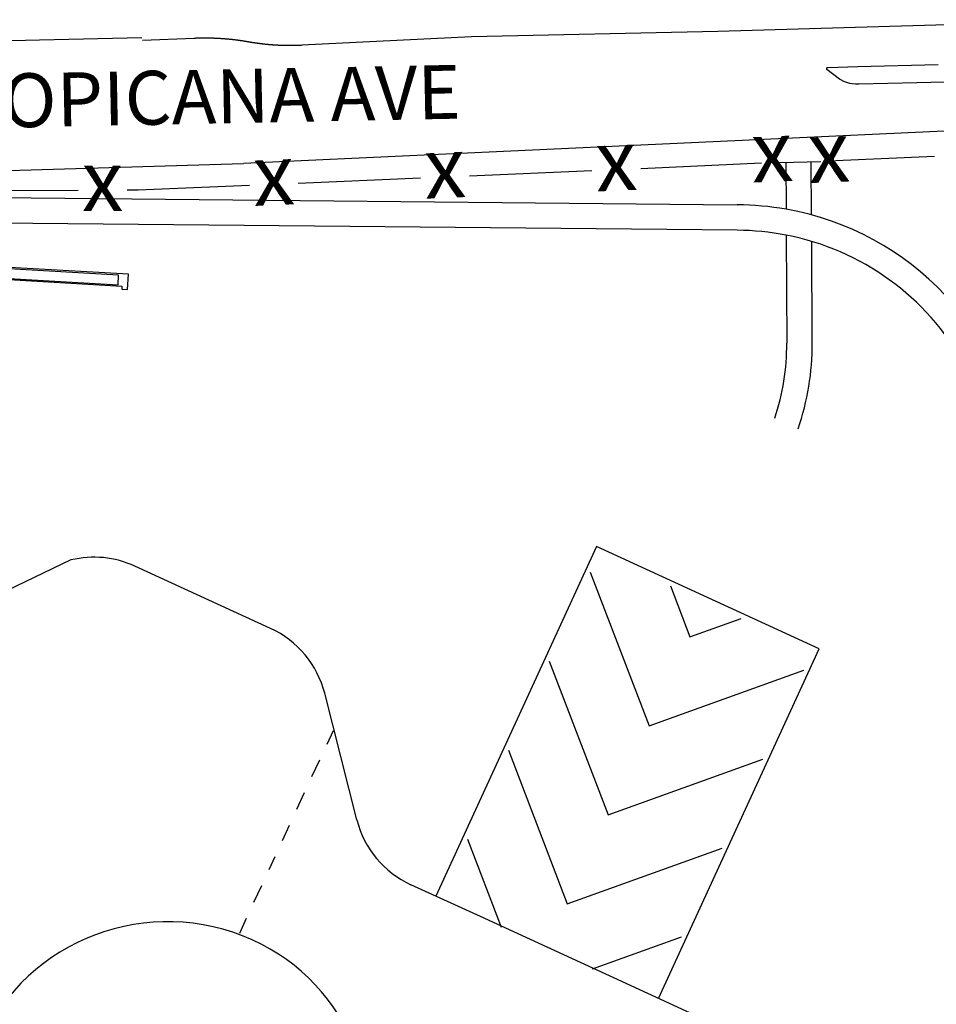
# Model space of a CAD drawing. Units: inches. Extents: x 0.22 to 9.61, y 0.18 to 6.39.
# Drawn here: x 3.39 to 3.88, y 5.74 to 6.26 of the extents above; entities that cross this region are included whole.
import ezdxf
from ezdxf.enums import TextEntityAlignment as Align

# ---------------------------------------------------------------- set-up
doc = ezdxf.new("R2010")
doc.units = ezdxf.units.IN
doc.header["$MEASUREMENT"] = 0
doc.layers.get('0').update_dxf_attribs({"linetype": 'CONTINUOUS'})
doc.layers.add('G-AIRPORT', color=8, linetype='CONTINUOUS')
doc.styles.add('S6', font='simplex_.ttf', dxfattribs={"height": 0.004926405860463})
doc.styles.get("Standard").update_dxf_attribs({"font": 'arial.ttf'})

# ---------------------------------------------------------------- blocks, each defined once
blk = doc.blocks.new('KEYPLAN LAS')
at = {"layer": 'G-AIRPORT', "linetype": 'Continuous'}
for p, q in [((2.484805580461398, 3.864988350309432), (2.338353894709144, 3.860715728253126)), ((2.151302040670998, 3.858304949477315), (2.132824174303096, 3.857530525885522)), ((2.151476931234356, 3.858312177471817), (2.151302040670998, 3.858304949477315)), ((2.151651821826817, 3.858319018036127), (2.151476931234356, 3.858312177471817)), ((2.151826712390175, 3.858325471170247), (2.151651821826817, 3.858319018036127)), ((2.152001602953533, 3.858331537805498), (2.151826712390175, 3.858325471170247)), ((2.15217649351689, 3.858337345533073), (2.152001602953533, 3.858331537805498)), ((2.152351384109352, 3.858342896215618), (2.15217649351689, 3.858337345533073)), ((2.152526274672709, 3.858348058536649), (2.152351384109352, 3.858342896215618)), ((2.152701294311555, 3.858352834358811), (2.152526274672709, 3.858348058536649)), ((2.152876184874913, 3.858357222750783), (2.152701294311555, 3.858352834358811)), ((2.153051204513758, 3.858361353166401), (2.152876184874913, 3.858357222750783)), ((2.15322609510622, 3.858365225605667), (2.153051204513758, 3.858361353166401)), ((2.153401114745066, 3.858368581160903), (2.15322609510622, 3.858365225605667)), ((2.153576005308423, 3.858371678739786), (2.153401114745066, 3.858368581160903)), ((2.153751024947269, 3.858374518342316), (2.153576005308423, 3.858371678739786)), ((2.153926044586115, 3.858376970514655), (2.153751024947269, 3.858374518342316)), ((2.15410106422496, 3.858379035256803), (2.153926044586115, 3.858376970514655)), ((2.154275954788318, 3.858380713500082), (2.15410106422496, 3.858379035256803)), ((2.154450974427164, 3.858382133767009), (2.154275954788318, 3.858380713500082)), ((2.154625994066009, 3.858383295126259), (2.154450974427164, 3.858382133767009)), ((2.154801013733959, 3.858384069055319), (2.154625994066009, 3.858383295126259)), ((2.154976033372805, 3.85838445648551), (2.154801013733959, 3.858384069055319)), ((2.15515105301165, 3.85838445648551), (2.154976033372805, 3.85838445648551)), ((2.155325943575008, 3.858384198509157), (2.15515105301165, 3.85838445648551)), ((2.155500963213854, 3.858383553102612), (2.155325943575008, 3.858384198509157)), ((2.155675982852699, 3.858382649719715), (2.155500963213854, 3.858383553102612)), ((2.155851002491545, 3.858381358906627), (2.155675982852699, 3.858382649719715)), ((2.156026022130391, 3.858379680663347), (2.155851002491545, 3.858381358906627)), ((2.156200912693748, 3.858377745375037), (2.156026022130391, 3.858379680663347)), ((2.156375932361698, 3.858375551179051), (2.156200912693748, 3.858377745375037)), ((2.156550952000543, 3.858372840099037), (2.156375932361698, 3.858375551179051)), ((2.156725842563901, 3.858369871973991), (2.156550952000543, 3.858372840099037)), ((2.156900862202747, 3.858366515487432), (2.156725842563901, 3.858369871973991)), ((2.157075881841592, 3.858362901955843), (2.156900862202747, 3.858366515487432)), ((2.15725077240495, 3.858358900994062), (2.157075881841592, 3.858362901955843)), ((2.157425792043796, 3.858354641124606), (2.15725077240495, 3.858358900994062)), ((2.157600682636257, 3.858349994756281), (2.157425792043796, 3.858354641124606)), ((2.157775573199615, 3.858344960957766), (2.157600682636257, 3.858349994756281)), ((2.157950463762973, 3.858339669182897), (2.157775573199615, 3.858344960957766)), ((2.158125483401818, 3.858333989977837), (2.157950463762973, 3.858339669182897)), ((2.158300373965176, 3.858327923342586), (2.158125483401818, 3.858333989977837)), ((2.158475264557637, 3.858321599662304), (2.158300373965176, 3.858327923342586)), ((2.158650026045507, 3.858314887620509), (2.158475264557637, 3.858321599662304)), ((2.158824916608864, 3.858307789079845), (2.158650026045507, 3.858314887620509)), ((2.158999807172222, 3.858300431631505), (2.158824916608864, 3.858307789079845)), ((2.159174568689195, 3.858292816206813), (2.158999807172222, 3.858300431631505)), ((2.159349459252553, 3.858284684829414), (2.159174568689195, 3.858292816206813)), ((2.159524220769526, 3.8582764249295), (2.159349459252553, 3.858284684829414)), ((2.159698982257396, 3.858267648145556), (2.159524220769526, 3.8582764249295)), ((2.159873743745266, 3.85825861338526), (2.159698982257396, 3.858267648145556)), ((2.160048505262239, 3.858249191194773), (2.159873743745266, 3.85825861338526)), ((2.160223266750108, 3.85823951009661), (2.160048505262239, 3.858249191194773)), ((2.160398028267082, 3.858229443430901), (2.160223266750108, 3.85823951009661)), ((2.160572660679463, 3.858218988403678), (2.160398028267082, 3.858229443430901)), ((2.160747293120949, 3.858208275400102), (2.160572660679463, 3.858218988403678)), ((2.16092192553333, 3.858197174966335), (2.160747293120949, 3.858208275400102)), ((2.161096557974815, 3.858185817487538), (2.16092192553333, 3.858197174966335)), ((2.161271190416301, 3.858174071647227), (2.161096557974815, 3.858185817487538)), ((2.161445822828682, 3.858161939308047), (2.161271190416301, 3.858174071647227)), ((2.161620326194679, 3.858149548061192), (2.161445822828682, 3.858161939308047)), ((2.161794829560677, 3.858136770315468), (2.161620326194679, 3.858149548061192)), ((2.16196933289757, 3.858123734593391), (2.161794829560677, 3.858136770315468)), ((2.162143836263567, 3.858110310509801), (2.16196933289757, 3.858123734593391)), ((2.162318339629564, 3.858096499927342), (2.162143836263567, 3.858110310509801)), ((2.162492713920074, 3.85808243136853), (2.162318339629564, 3.858096499927342)), ((2.162667217286071, 3.858067975379527), (2.162492713920074, 3.85808243136853)), ((2.162841591547476, 3.858053132891655), (2.162667217286071, 3.858067975379527)), ((2.163015836791601, 3.858038031496108), (2.162841591547476, 3.858053132891655)), ((2.16319021108211, 3.858022542670369), (2.163015836791601, 3.858038031496108)), ((2.163364456297131, 3.858006795868278), (2.16319021108211, 3.858022542670369)), ((2.163538701512152, 3.857990662567317), (2.163364456297131, 3.858006795868278)), ((2.163712946727173, 3.857974270358682), (2.163538701512152, 3.857990662567317)), ((2.163887191942194, 3.85795736219734), (2.163712946727173, 3.857974270358682)), ((2.164061308081727, 3.85794032458216), (2.163887191942194, 3.85795736219734)), ((2.16423542422126, 3.857922771014273), (2.164061308081727, 3.85794032458216)), ((2.164409540389897, 3.857904959470034), (2.16423542422126, 3.857922771014273)), ((2.16458365652943, 3.857886889949441), (2.164409540389897, 3.857904959470034)), ((2.164757643593475, 3.857868432998657), (2.16458365652943, 3.857886889949441)), ((2.164931630686624, 3.857849588617682), (2.164757643593475, 3.857868432998657)), ((2.165105488675181, 3.857830356806517), (2.164931630686624, 3.857849588617682)), ((2.16527947576833, 3.857810867018998), (2.165105488675181, 3.857830356806517)), ((2.165453333756886, 3.857791119255126), (2.16527947576833, 3.857810867018998)), ((2.165627191774547, 3.857770984061062), (2.165453333756886, 3.857791119255126)), ((2.16580092071672, 3.857750462368131), (2.165627191774547, 3.857770984061062)), ((2.165974778705277, 3.857729681767523), (2.16580092071672, 3.857750462368131)), ((2.166148378571961, 3.857708514668047), (2.165974778705277, 3.857729681767523)), ((2.166322107514134, 3.857686959207058), (2.166148378571961, 3.857708514668047)), ((2.166495707380818, 3.857665146701038), (2.166322107514134, 3.857686959207058)), ((2.166669307247503, 3.857642946764827), (2.166495707380818, 3.857665146701038)), ((2.166842907114187, 3.85762048792094), (2.166669307247503, 3.857642946764827)), ((2.167016377905384, 3.857597642578185), (2.166842907114187, 3.85762048792094)), ((2.16718984869658, 3.857574409805238), (2.167016377905384, 3.857597642578185)), ((2.167363319487777, 3.857550919055939), (2.16718984869658, 3.857574409805238)), ((2.167536661232589, 3.857527040876448), (2.167363319487777, 3.857550919055939)), ((2.167710002948297, 3.857502904720604), (2.167536661232589, 3.857527040876448)), ((2.167883215588517, 3.85747838113457), (2.167710002948297, 3.857502904720604)), ((2.168056428257842, 3.857453471049666), (2.167883215588517, 3.85747838113457)), ((2.168229640898062, 3.857428302057087), (2.168056428257842, 3.857453471049666)), ((2.168402724491898, 3.857402875088155), (2.168229640898062, 3.857428302057087)), ((2.168575808085734, 3.857376932166517), (2.168402724491898, 3.857402875088155)), ((2.168748891650466, 3.857350731268525), (2.168575808085734, 3.857376932166517)), ((2.168921846168814, 3.857324271462858), (2.168748891650466, 3.857350731268525)), ((2.250336310768034, 3.858917001634836), (2.189798230247106, 3.855831957422197)), ((2.338353894709144, 3.860715728253126), (2.250336310768034, 3.858917001634836)), ((2.169094800687162, 3.857297424226999), (2.168921846168814, 3.857324271462858)), ((2.169267626130022, 3.857270190492272), (2.169094800687162, 3.857297424226999)), ((2.169440451572882, 3.857242698781192), (2.169267626130022, 3.857270190492272)), ((2.169613277015742, 3.857214819639921), (2.169440451572882, 3.857242698781192)), ((2.169785973383114, 3.857186682522297), (2.169613277015742, 3.857214819639921)), ((2.169958669750486, 3.857158157974482), (2.169785973383114, 3.857186682522297)), ((2.170131237042369, 3.857129245996475), (2.169958669750486, 3.857158157974482)), ((2.170303804363357, 3.857100076042116), (2.170131237042369, 3.857129245996475)), ((2.170476242579753, 3.857070648111403), (2.170303804363357, 3.857100076042116)), ((2.170648680825252, 3.857040703296661), (2.170476242579753, 3.857070648111403)), ((2.170848740148358, 3.857005725614727), (2.170648680825252, 3.857040703296661)), ((2.171021049289266, 3.856975393369794), (2.170848740148358, 3.857005725614727)), ((2.171193487534765, 3.85694557800889), (2.171021049289266, 3.856975393369794)), ((2.171366054826649, 3.856916021555662), (2.171193487534765, 3.85694557800889)), ((2.171538622118533, 3.856886851601303), (2.171366054826649, 3.856916021555662)), ((2.17171118943952, 3.856858068145812), (2.171538622118533, 3.856886851601303)), ((2.171883885806892, 3.856829673051834), (2.17171118943952, 3.856858068145812)), ((2.172056582174264, 3.85680153593421), (2.171883885806892, 3.856829673051834)), ((2.172229407617124, 3.856773914769292), (2.172056582174264, 3.85680153593421)), ((2.172402233059984, 3.856746551580727), (2.172229407617124, 3.856773914769292)), ((2.172575187578332, 3.856719447299838), (2.172402233059984, 3.856746551580727)), ((2.172748142067576, 3.856692858040333), (2.172575187578332, 3.856719447299838)), ((2.172921096585924, 3.856666527688503), (2.172748142067576, 3.856692858040333)), ((2.17309418017976, 3.856640584766865), (2.172921096585924, 3.856666527688503)), ((2.173267263744492, 3.856615028344095), (2.17309418017976, 3.856640584766865)), ((2.173440476413816, 3.856589860282838), (2.173267263744492, 3.856615028344095)), ((2.173613689054037, 3.85656507872045), (2.173440476413816, 3.856589860282838)), ((2.173787030798849, 3.856540555134416), (2.173613689054037, 3.85656507872045)), ((2.173960243439069, 3.856516418978572), (2.173787030798849, 3.856540555134416)), ((2.174133714230265, 3.856492670252919), (2.173960243439069, 3.856516418978572)), ((2.174307055945974, 3.85646917950362), (2.174133714230265, 3.856492670252919)), ((2.174480526766274, 3.856446204707026), (2.174307055945974, 3.85646917950362)), ((2.174654126632959, 3.856423487886786), (2.174480526766274, 3.856446204707026)), ((2.174827726499643, 3.856401158496737), (2.174654126632959, 3.856423487886786)), ((2.175001326337224, 3.85637921653688), (2.174827726499643, 3.856401158496737)), ((2.175174926203908, 3.856357533484697), (2.175001326337224, 3.85637921653688)), ((2.175348655146081, 3.856336365453899), (2.175174926203908, 3.856357533484697)), ((2.175522384088254, 3.856315456330776), (2.175348655146081, 3.856336365453899)), ((2.175696242105914, 3.856294933706522), (2.175522384088254, 3.856315456330776)), ((2.175869971018983, 3.856274669989944), (2.175696242105914, 3.856294933706522)), ((2.176043958112132, 3.856254922226071), (2.175869971018983, 3.856274669989944)), ((2.176217816100689, 3.856235432438552), (2.176043958112132, 3.856254922226071)), ((2.176391803193837, 3.856216330081224), (2.176217816100689, 3.856235432438552)), ((2.176565790257882, 3.856197614222765), (2.176391803193837, 3.856216330081224)), ((2.176739777351031, 3.856179286725819), (2.176565790257882, 3.856197614222765)), ((2.176913893490564, 3.856161345727742), (2.176739777351031, 3.856179286725819)), ((2.177088009630097, 3.856143662706017), (2.176913893490564, 3.856161345727742)), ((2.17726212576963, 3.856126368045807), (2.177088009630097, 3.856143662706017)), ((2.177436371013755, 3.856109459884465), (2.17726212576963, 3.856126368045807)), ((2.177610487153288, 3.856092938221991), (2.177436371013755, 3.856109459884465)), ((2.177784732368309, 3.856076675467193), (2.177610487153288, 3.856092938221991)), ((2.177959106658818, 3.856060800142586), (2.177784732368309, 3.856076675467193)), ((2.178133351873839, 3.856045311316848), (2.177959106658818, 3.856060800142586)), ((2.178307726164348, 3.8560302099213), (2.178133351873839, 3.856045311316848)), ((2.178482100454858, 3.856015495955944), (2.178307726164348, 3.8560302099213)), ((2.178656474745367, 3.856001169420779), (2.178482100454858, 3.856015495955944)), ((2.17883097808226, 3.855987100861967), (2.178656474745367, 3.856001169420779)), ((2.179005352372769, 3.855973418802023), (2.17883097808226, 3.855987100861967)), ((2.179179855738766, 3.855960125103593), (2.179005352372769, 3.855973418802023)), ((2.179354359104764, 3.855947217904031), (2.179179855738766, 3.855960125103593)), ((2.179528991517145, 3.855934568680823), (2.179354359104764, 3.855947217904031)), ((2.179703494883142, 3.855922436341643), (2.179528991517145, 3.855934568680823)), ((2.179878127324628, 3.855910561978817), (2.179703494883142, 3.855922436341643)), ((2.180052759737009, 3.855899074114859), (2.179878127324628, 3.855910561978817)), ((2.180227392178494, 3.855887974612415), (2.180052759737009, 3.855899074114859)), ((2.18040202461998, 3.855877132155001), (2.180227392178494, 3.855887974612415)), ((2.180576786107849, 3.855866806581616), (2.18040202461998, 3.855877132155001)), ((2.180751418549335, 3.855856738984585), (2.180576786107849, 3.855866806581616)), ((2.180926180037204, 3.855847058817744), (2.180751418549335, 3.855856738984585)), ((2.181100941525074, 3.855837766081095), (2.180926180037204, 3.855847058817744)), ((2.181275703042047, 3.855828731320798), (2.181100941525074, 3.855837766081095)), ((2.181450464529917, 3.855820212513208), (2.181275703042047, 3.855828731320798)), ((2.181625355093274, 3.855811951681972), (2.181450464529917, 3.855820212513208)), ((2.181800116610248, 3.855804078280926), (2.181625355093274, 3.855811951681972)), ((2.181975007173605, 3.855796592310071), (2.181800116610248, 3.855804078280926)), ((2.182149897736963, 3.855789364315569), (2.181975007173605, 3.855796592310071)), ((2.182324659253936, 3.855782653205097), (2.182149897736963, 3.855789364315569)), ((2.182499549817294, 3.855776199139655), (2.182324659253936, 3.855782653205097)), ((2.182674440380652, 3.855770133435726), (2.182499549817294, 3.855776199139655)), ((2.182849460019497, 3.855764454230666), (2.182674440380652, 3.855770133435726)), ((2.183024350611959, 3.855759162455797), (2.182849460019497, 3.855764454230666)), ((2.183199241175316, 3.855754128657281), (2.183024350611959, 3.855759162455797)), ((2.183374131738674, 3.855749610811472), (2.183199241175316, 3.855754128657281)), ((2.18354915137752, 3.855745351873338), (2.183374131738674, 3.855749610811472)), ((2.183724041940877, 3.855741479434073), (2.18354915137752, 3.855745351873338)), ((2.183899061579723, 3.855737994424999), (2.183724041940877, 3.855741479434073)), ((2.184074081218569, 3.855734767392278), (2.183899061579723, 3.855737994424999)), ((2.18424897181103, 3.855732057243586), (2.184074081218569, 3.855734767392278)), ((2.184423991449876, 3.855729605071247), (2.18424897181103, 3.855732057243586)), ((2.184599011088721, 3.855727539397776), (2.184423991449876, 3.855729605071247)), ((2.184774030727567, 3.855725862085819), (2.184599011088721, 3.855727539397776)), ((2.184948921290925, 3.855724441818893), (2.184774030727567, 3.855725862085819)), ((2.18512394092977, 3.855723538435996), (2.184948921290925, 3.855724441818893)), ((2.185298960568616, 3.855722893029451), (2.18512394092977, 3.855723538435996)), ((2.185473980207462, 3.855722635053098), (2.185298960568616, 3.855722893029451)), ((2.185648999846308, 3.855722764506936), (2.185473980207462, 3.855722635053098)), ((2.185824019514257, 3.855723280459642), (2.185648999846308, 3.855722764506936)), ((2.185998910077615, 3.855724055320024), (2.185824019514257, 3.855723280459642)), ((2.18617392971646, 3.85572534520179), (2.185998910077615, 3.855724055320024)), ((2.186348949355306, 3.855726893991232), (2.18617392971646, 3.85572534520179)), ((2.186523968994152, 3.855728830210865), (2.186348949355306, 3.855726893991232)), ((2.186698859557509, 3.855731153860688), (2.186523968994152, 3.855728830210865)), ((2.186873879196355, 3.855733735486865), (2.186698859557509, 3.855731153860688)), ((2.187048898835201, 3.855736833065748), (2.186873879196355, 3.855733735486865)), ((2.187223789427662, 3.855740188620985), (2.187048898835201, 3.855736833065748)), ((2.187398809066508, 3.855743931606412), (2.187223789427662, 3.855740188620985)), ((2.187573699629866, 3.85574806202203), (2.187398809066508, 3.855743931606412)), ((2.187748719268711, 3.85575257986784), (2.187573699629866, 3.85574806202203)), ((2.187923609832069, 3.85575735475868), (2.187748719268711, 3.85575257986784)), ((2.18809850042453, 3.855762518011034), (2.187923609832069, 3.85575735475868)), ((2.188273520063376, 3.855768067762256), (2.18809850042453, 3.855762518011034)), ((2.188448410626734, 3.855774004943669), (2.188273520063376, 3.855768067762256)), ((2.188623301190091, 3.855780329555273), (2.188448410626734, 3.855774004943669)), ((2.188798062677961, 3.855787041597068), (2.188623301190091, 3.855780329555273)), ((2.188972953270422, 3.855794010683894), (2.188798062677961, 3.855787041597068)), ((2.18914784383378, 3.855801368132234), (2.188972953270422, 3.855794010683894)), ((2.189322605321649, 3.855809112079442), (2.18914784383378, 3.855801368132234)), ((2.189497495914111, 3.855817243456841), (2.189322605321649, 3.855809112079442)), ((2.189798230247106, 3.855831957422197), (2.189497495914111, 3.855817243456841))]:
    blk.add_line(p, q, dxfattribs=at)
at = {"layer": 'G-AIRPORT', "ltscale": 2}
for p, q in [((2.484805580461398, 3.864988350309432), (2.338353894709144, 3.860715728253126)), ((2.151302040670998, 3.858304949477315), (2.132824174303096, 3.857530525885522)), ((2.151476931234356, 3.858312177471817), (2.151302040670998, 3.858304949477315)), ((2.151651821826817, 3.858319018036127), (2.151476931234356, 3.858312177471817)), ((2.151826712390175, 3.858325471170247), (2.151651821826817, 3.858319018036127)), ((2.152001602953533, 3.858331537805498), (2.151826712390175, 3.858325471170247)), ((2.15217649351689, 3.858337345533073), (2.152001602953533, 3.858331537805498)), ((2.152351384109352, 3.858342896215618), (2.15217649351689, 3.858337345533073)), ((2.152526274672709, 3.858348058536649), (2.152351384109352, 3.858342896215618)), ((2.152701294311555, 3.858352834358811), (2.152526274672709, 3.858348058536649)), ((2.152876184874913, 3.858357222750783), (2.152701294311555, 3.858352834358811)), ((2.153051204513758, 3.858361353166401), (2.152876184874913, 3.858357222750783)), ((2.15322609510622, 3.858365225605667), (2.153051204513758, 3.858361353166401)), ((2.153401114745066, 3.858368581160903), (2.15322609510622, 3.858365225605667)), ((2.153576005308423, 3.858371678739786), (2.153401114745066, 3.858368581160903)), ((2.153751024947269, 3.858374518342316), (2.153576005308423, 3.858371678739786)), ((2.153926044586115, 3.858376970514655), (2.153751024947269, 3.858374518342316)), ((2.15410106422496, 3.858379035256803), (2.153926044586115, 3.858376970514655)), ((2.154275954788318, 3.858380713500082), (2.15410106422496, 3.858379035256803)), ((2.154450974427164, 3.858382133767009), (2.154275954788318, 3.858380713500082)), ((2.154625994066009, 3.858383295126259), (2.154450974427164, 3.858382133767009)), ((2.154801013733959, 3.858384069055319), (2.154625994066009, 3.858383295126259)), ((2.154976033372805, 3.85838445648551), (2.154801013733959, 3.858384069055319)), ((2.15515105301165, 3.85838445648551), (2.154976033372805, 3.85838445648551)), ((2.155325943575008, 3.858384198509157), (2.15515105301165, 3.85838445648551)), ((2.155500963213854, 3.858383553102612), (2.155325943575008, 3.858384198509157)), ((2.155675982852699, 3.858382649719715), (2.155500963213854, 3.858383553102612)), ((2.155851002491545, 3.858381358906627), (2.155675982852699, 3.858382649719715)), ((2.156026022130391, 3.858379680663347), (2.155851002491545, 3.858381358906627)), ((2.156200912693748, 3.858377745375037), (2.156026022130391, 3.858379680663347)), ((2.156375932361698, 3.858375551179051), (2.156200912693748, 3.858377745375037)), ((2.156550952000543, 3.858372840099037), (2.156375932361698, 3.858375551179051)), ((2.156725842563901, 3.858369871973991), (2.156550952000543, 3.858372840099037)), ((2.156900862202747, 3.858366515487432), (2.156725842563901, 3.858369871973991)), ((2.157075881841592, 3.858362901955843), (2.156900862202747, 3.858366515487432)), ((2.15725077240495, 3.858358900994062), (2.157075881841592, 3.858362901955843)), ((2.157425792043796, 3.858354641124606), (2.15725077240495, 3.858358900994062)), ((2.157600682636257, 3.858349994756281), (2.157425792043796, 3.858354641124606)), ((2.157775573199615, 3.858344960957766), (2.157600682636257, 3.858349994756281)), ((2.157950463762973, 3.858339669182897), (2.157775573199615, 3.858344960957766)), ((2.158125483401818, 3.858333989977837), (2.157950463762973, 3.858339669182897)), ((2.158300373965176, 3.858327923342586), (2.158125483401818, 3.858333989977837)), ((2.158475264557637, 3.858321599662304), (2.158300373965176, 3.858327923342586)), ((2.158650026045507, 3.858314887620509), (2.158475264557637, 3.858321599662304)), ((2.158824916608864, 3.858307789079845), (2.158650026045507, 3.858314887620509)), ((2.158999807172222, 3.858300431631505), (2.158824916608864, 3.858307789079845)), ((2.159174568689195, 3.858292816206813), (2.158999807172222, 3.858300431631505)), ((2.159349459252553, 3.858284684829414), (2.159174568689195, 3.858292816206813)), ((2.159524220769526, 3.8582764249295), (2.159349459252553, 3.858284684829414)), ((2.159698982257396, 3.858267648145556), (2.159524220769526, 3.8582764249295)), ((2.159873743745266, 3.85825861338526), (2.159698982257396, 3.858267648145556)), ((2.160048505262239, 3.858249191194773), (2.159873743745266, 3.85825861338526)), ((2.160223266750108, 3.85823951009661), (2.160048505262239, 3.858249191194773)), ((2.160398028267082, 3.858229443430901), (2.160223266750108, 3.85823951009661)), ((2.160572660679463, 3.858218988403678), (2.160398028267082, 3.858229443430901)), ((2.160747293120949, 3.858208275400102), (2.160572660679463, 3.858218988403678)), ((2.16092192553333, 3.858197174966335), (2.160747293120949, 3.858208275400102)), ((2.161096557974815, 3.858185817487538), (2.16092192553333, 3.858197174966335)), ((2.161271190416301, 3.858174071647227), (2.161096557974815, 3.858185817487538)), ((2.161445822828682, 3.858161939308047), (2.161271190416301, 3.858174071647227)), ((2.161620326194679, 3.858149548061192), (2.161445822828682, 3.858161939308047)), ((2.161794829560677, 3.858136770315468), (2.161620326194679, 3.858149548061192)), ((2.16196933289757, 3.858123734593391), (2.161794829560677, 3.858136770315468)), ((2.162143836263567, 3.858110310509801), (2.16196933289757, 3.858123734593391)), ((2.162318339629564, 3.858096499927342), (2.162143836263567, 3.858110310509801)), ((2.162492713920074, 3.85808243136853), (2.162318339629564, 3.858096499927342)), ((2.162667217286071, 3.858067975379527), (2.162492713920074, 3.85808243136853)), ((2.162841591547476, 3.858053132891655), (2.162667217286071, 3.858067975379527)), ((2.163015836791601, 3.858038031496108), (2.162841591547476, 3.858053132891655)), ((2.16319021108211, 3.858022542670369), (2.163015836791601, 3.858038031496108)), ((2.163364456297131, 3.858006795868278), (2.16319021108211, 3.858022542670369)), ((2.163538701512152, 3.857990662567317), (2.163364456297131, 3.858006795868278)), ((2.163712946727173, 3.857974270358682), (2.163538701512152, 3.857990662567317)), ((2.163887191942194, 3.85795736219734), (2.163712946727173, 3.857974270358682)), ((2.164061308081727, 3.85794032458216), (2.163887191942194, 3.85795736219734)), ((2.16423542422126, 3.857922771014273), (2.164061308081727, 3.85794032458216)), ((2.164409540389897, 3.857904959470034), (2.16423542422126, 3.857922771014273)), ((2.16458365652943, 3.857886889949441), (2.164409540389897, 3.857904959470034)), ((2.164757643593475, 3.857868432998657), (2.16458365652943, 3.857886889949441)), ((2.164931630686624, 3.857849588617682), (2.164757643593475, 3.857868432998657)), ((2.165105488675181, 3.857830356806517), (2.164931630686624, 3.857849588617682)), ((2.16527947576833, 3.857810867018998), (2.165105488675181, 3.857830356806517)), ((2.165453333756886, 3.857791119255126), (2.16527947576833, 3.857810867018998)), ((2.165627191774547, 3.857770984061062), (2.165453333756886, 3.857791119255126)), ((2.16580092071672, 3.857750462368131), (2.165627191774547, 3.857770984061062)), ((2.165974778705277, 3.857729681767523), (2.16580092071672, 3.857750462368131)), ((2.166148378571961, 3.857708514668047), (2.165974778705277, 3.857729681767523)), ((2.166322107514134, 3.857686959207058), (2.166148378571961, 3.857708514668047)), ((2.166495707380818, 3.857665146701038), (2.166322107514134, 3.857686959207058)), ((2.166669307247503, 3.857642946764827), (2.166495707380818, 3.857665146701038)), ((2.166842907114187, 3.85762048792094), (2.166669307247503, 3.857642946764827)), ((2.167016377905384, 3.857597642578185), (2.166842907114187, 3.85762048792094)), ((2.16718984869658, 3.857574409805238), (2.167016377905384, 3.857597642578185)), ((2.167363319487777, 3.857550919055939), (2.16718984869658, 3.857574409805238)), ((2.167536661232589, 3.857527040876448), (2.167363319487777, 3.857550919055939)), ((2.167710002948297, 3.857502904720604), (2.167536661232589, 3.857527040876448)), ((2.167883215588517, 3.85747838113457), (2.167710002948297, 3.857502904720604)), ((2.168056428257842, 3.857453471049666), (2.167883215588517, 3.85747838113457)), ((2.168229640898062, 3.857428302057087), (2.168056428257842, 3.857453471049666)), ((2.168402724491898, 3.857402875088155), (2.168229640898062, 3.857428302057087)), ((2.168575808085734, 3.857376932166517), (2.168402724491898, 3.857402875088155)), ((2.168748891650466, 3.857350731268525), (2.168575808085734, 3.857376932166517)), ((2.168921846168814, 3.857324271462858), (2.168748891650466, 3.857350731268525)), ((2.250336310768034, 3.858917001634836), (2.189798230247106, 3.855831957422197)), ((2.338353894709144, 3.860715728253126), (2.250336310768034, 3.858917001634836)), ((2.169094800687162, 3.857297424226999), (2.168921846168814, 3.857324271462858)), ((2.169267626130022, 3.857270190492272), (2.169094800687162, 3.857297424226999)), ((2.169440451572882, 3.857242698781192), (2.169267626130022, 3.857270190492272)), ((2.169613277015742, 3.857214819639921), (2.169440451572882, 3.857242698781192)), ((2.169785973383114, 3.857186682522297), (2.169613277015742, 3.857214819639921)), ((2.169958669750486, 3.857158157974482), (2.169785973383114, 3.857186682522297)), ((2.170131237042369, 3.857129245996475), (2.169958669750486, 3.857158157974482)), ((2.170303804363357, 3.857100076042116), (2.170131237042369, 3.857129245996475)), ((2.170476242579753, 3.857070648111403), (2.170303804363357, 3.857100076042116)), ((2.170648680825252, 3.857040703296661), (2.170476242579753, 3.857070648111403)), ((2.170848740148358, 3.857005725614727), (2.170648680825252, 3.857040703296661)), ((2.171021049289266, 3.856975393369794), (2.170848740148358, 3.857005725614727)), ((2.171193487534765, 3.85694557800889), (2.171021049289266, 3.856975393369794)), ((2.171366054826649, 3.856916021555662), (2.171193487534765, 3.85694557800889)), ((2.171538622118533, 3.856886851601303), (2.171366054826649, 3.856916021555662)), ((2.17171118943952, 3.856858068145812), (2.171538622118533, 3.856886851601303)), ((2.171883885806892, 3.856829673051834), (2.17171118943952, 3.856858068145812)), ((2.172056582174264, 3.85680153593421), (2.171883885806892, 3.856829673051834)), ((2.172229407617124, 3.856773914769292), (2.172056582174264, 3.85680153593421)), ((2.172402233059984, 3.856746551580727), (2.172229407617124, 3.856773914769292)), ((2.172575187578332, 3.856719447299838), (2.172402233059984, 3.856746551580727)), ((2.172748142067576, 3.856692858040333), (2.172575187578332, 3.856719447299838)), ((2.172921096585924, 3.856666527688503), (2.172748142067576, 3.856692858040333)), ((2.17309418017976, 3.856640584766865), (2.172921096585924, 3.856666527688503)), ((2.173267263744492, 3.856615028344095), (2.17309418017976, 3.856640584766865)), ((2.173440476413816, 3.856589860282838), (2.173267263744492, 3.856615028344095)), ((2.173613689054037, 3.85656507872045), (2.173440476413816, 3.856589860282838)), ((2.173787030798849, 3.856540555134416), (2.173613689054037, 3.85656507872045)), ((2.173960243439069, 3.856516418978572), (2.173787030798849, 3.856540555134416)), ((2.174133714230265, 3.856492670252919), (2.173960243439069, 3.856516418978572)), ((2.174307055945974, 3.85646917950362), (2.174133714230265, 3.856492670252919)), ((2.174480526766274, 3.856446204707026), (2.174307055945974, 3.85646917950362)), ((2.174654126632959, 3.856423487886786), (2.174480526766274, 3.856446204707026)), ((2.174827726499643, 3.856401158496737), (2.174654126632959, 3.856423487886786)), ((2.175001326337224, 3.85637921653688), (2.174827726499643, 3.856401158496737)), ((2.175174926203908, 3.856357533484697), (2.175001326337224, 3.85637921653688)), ((2.175348655146081, 3.856336365453899), (2.175174926203908, 3.856357533484697)), ((2.175522384088254, 3.856315456330776), (2.175348655146081, 3.856336365453899)), ((2.175696242105914, 3.856294933706522), (2.175522384088254, 3.856315456330776)), ((2.175869971018983, 3.856274669989944), (2.175696242105914, 3.856294933706522)), ((2.176043958112132, 3.856254922226071), (2.175869971018983, 3.856274669989944)), ((2.176217816100689, 3.856235432438552), (2.176043958112132, 3.856254922226071)), ((2.176391803193837, 3.856216330081224), (2.176217816100689, 3.856235432438552)), ((2.176565790257882, 3.856197614222765), (2.176391803193837, 3.856216330081224)), ((2.176739777351031, 3.856179286725819), (2.176565790257882, 3.856197614222765)), ((2.176913893490564, 3.856161345727742), (2.176739777351031, 3.856179286725819)), ((2.177088009630097, 3.856143662706017), (2.176913893490564, 3.856161345727742)), ((2.17726212576963, 3.856126368045807), (2.177088009630097, 3.856143662706017)), ((2.177436371013755, 3.856109459884465), (2.17726212576963, 3.856126368045807)), ((2.177610487153288, 3.856092938221991), (2.177436371013755, 3.856109459884465)), ((2.177784732368309, 3.856076675467193), (2.177610487153288, 3.856092938221991)), ((2.177959106658818, 3.856060800142586), (2.177784732368309, 3.856076675467193)), ((2.178133351873839, 3.856045311316848), (2.177959106658818, 3.856060800142586)), ((2.178307726164348, 3.8560302099213), (2.178133351873839, 3.856045311316848)), ((2.178482100454858, 3.856015495955944), (2.178307726164348, 3.8560302099213)), ((2.178656474745367, 3.856001169420779), (2.178482100454858, 3.856015495955944)), ((2.17883097808226, 3.855987100861967), (2.178656474745367, 3.856001169420779)), ((2.179005352372769, 3.855973418802023), (2.17883097808226, 3.855987100861967)), ((2.179179855738766, 3.855960125103593), (2.179005352372769, 3.855973418802023)), ((2.179354359104764, 3.855947217904031), (2.179179855738766, 3.855960125103593)), ((2.179528991517145, 3.855934568680823), (2.179354359104764, 3.855947217904031)), ((2.179703494883142, 3.855922436341643), (2.179528991517145, 3.855934568680823)), ((2.179878127324628, 3.855910561978817), (2.179703494883142, 3.855922436341643)), ((2.180052759737009, 3.855899074114859), (2.179878127324628, 3.855910561978817)), ((2.180227392178494, 3.855887974612415), (2.180052759737009, 3.855899074114859)), ((2.18040202461998, 3.855877132155001), (2.180227392178494, 3.855887974612415)), ((2.180576786107849, 3.855866806581616), (2.18040202461998, 3.855877132155001)), ((2.180751418549335, 3.855856738984585), (2.180576786107849, 3.855866806581616)), ((2.180926180037204, 3.855847058817744), (2.180751418549335, 3.855856738984585)), ((2.181100941525074, 3.855837766081095), (2.180926180037204, 3.855847058817744)), ((2.181275703042047, 3.855828731320798), (2.181100941525074, 3.855837766081095)), ((2.181450464529917, 3.855820212513208), (2.181275703042047, 3.855828731320798)), ((2.181625355093274, 3.855811951681972), (2.181450464529917, 3.855820212513208)), ((2.181800116610248, 3.855804078280926), (2.181625355093274, 3.855811951681972)), ((2.181975007173605, 3.855796592310071), (2.181800116610248, 3.855804078280926)), ((2.182149897736963, 3.855789364315569), (2.181975007173605, 3.855796592310071)), ((2.182324659253936, 3.855782653205097), (2.182149897736963, 3.855789364315569)), ((2.182499549817294, 3.855776199139655), (2.182324659253936, 3.855782653205097)), ((2.182674440380652, 3.855770133435726), (2.182499549817294, 3.855776199139655)), ((2.182849460019497, 3.855764454230666), (2.182674440380652, 3.855770133435726)), ((2.183024350611959, 3.855759162455797), (2.182849460019497, 3.855764454230666)), ((2.183199241175316, 3.855754128657281), (2.183024350611959, 3.855759162455797)), ((2.183374131738674, 3.855749610811472), (2.183199241175316, 3.855754128657281)), ((2.18354915137752, 3.855745351873338), (2.183374131738674, 3.855749610811472)), ((2.183724041940877, 3.855741479434073), (2.18354915137752, 3.855745351873338)), ((2.183899061579723, 3.855737994424999), (2.183724041940877, 3.855741479434073)), ((2.184074081218569, 3.855734767392278), (2.183899061579723, 3.855737994424999)), ((2.18424897181103, 3.855732057243586), (2.184074081218569, 3.855734767392278)), ((2.184423991449876, 3.855729605071247), (2.18424897181103, 3.855732057243586)), ((2.184599011088721, 3.855727539397776), (2.184423991449876, 3.855729605071247)), ((2.184774030727567, 3.855725862085819), (2.184599011088721, 3.855727539397776)), ((2.184948921290925, 3.855724441818893), (2.184774030727567, 3.855725862085819)), ((2.18512394092977, 3.855723538435996), (2.184948921290925, 3.855724441818893)), ((2.185298960568616, 3.855722893029451), (2.18512394092977, 3.855723538435996)), ((2.185473980207462, 3.855722635053098), (2.185298960568616, 3.855722893029451)), ((2.185648999846308, 3.855722764506936), (2.185473980207462, 3.855722635053098)), ((2.185824019514257, 3.855723280459642), (2.185648999846308, 3.855722764506936)), ((2.185998910077615, 3.855724055320024), (2.185824019514257, 3.855723280459642)), ((2.18617392971646, 3.85572534520179), (2.185998910077615, 3.855724055320024)), ((2.186348949355306, 3.855726893991232), (2.18617392971646, 3.85572534520179)), ((2.186523968994152, 3.855728830210865), (2.186348949355306, 3.855726893991232)), ((2.186698859557509, 3.855731153860688), (2.186523968994152, 3.855728830210865)), ((2.186873879196355, 3.855733735486865), (2.186698859557509, 3.855731153860688)), ((2.187048898835201, 3.855736833065748), (2.186873879196355, 3.855733735486865)), ((2.187223789427662, 3.855740188620985), (2.187048898835201, 3.855736833065748)), ((2.187398809066508, 3.855743931606412), (2.187223789427662, 3.855740188620985)), ((2.187573699629866, 3.85574806202203), (2.187398809066508, 3.855743931606412)), ((2.187748719268711, 3.85575257986784), (2.187573699629866, 3.85574806202203)), ((2.187923609832069, 3.85575735475868), (2.187748719268711, 3.85575257986784)), ((2.18809850042453, 3.855762518011034), (2.187923609832069, 3.85575735475868)), ((2.188273520063376, 3.855768067762256), (2.18809850042453, 3.855762518011034)), ((2.188448410626734, 3.855774004943669), (2.188273520063376, 3.855768067762256)), ((2.188623301190091, 3.855780329555273), (2.188448410626734, 3.855774004943669)), ((2.188798062677961, 3.855787041597068), (2.188623301190091, 3.855780329555273)), ((2.188972953270422, 3.855794010683894), (2.188798062677961, 3.855787041597068)), ((2.18914784383378, 3.855801368132234), (2.188972953270422, 3.855794010683894)), ((2.189322605321649, 3.855809112079442), (2.18914784383378, 3.855801368132234)), ((2.189497495914111, 3.855817243456841), (2.189322605321649, 3.855809112079442)), ((2.189798230247106, 3.855831957422197), (2.189497495914111, 3.855817243456841))]:
    blk.add_line(p, q, dxfattribs=at)
at = {"layer": 'G-AIRPORT'}
for p, q in [((2.096072410815395, 3.857668731361628), (1.648497895977926, 3.848124698735774)), ((2.132523827720433, 3.858446017839015), (2.096072410815395, 3.857668731361628)), ((2.377304120280314, 3.847463147714734, 0.6923638974337508), (2.377306083653821, 3.847510220482945, 0.6923638974337508)), ((2.377306780224899, 3.847416110336781, 0.6923638974337508), (2.377304120280314, 3.847463147714734, 0.6923638974337508)), ((2.377306083653821, 3.847510220482945, 0.6923638974337508), (2.377312651486136, 3.847556873224676, 0.6923638974337508)), ((2.377314037905307, 3.847369559109211, 0.6923638974337508), (2.377306780224899, 3.847416110336781, 0.6923638974337508)), ((2.377312651486136, 3.847556873224676, 0.6923638974337508), (2.377324489090824, 3.847605661489069, 0.6923638974337508)), ((2.377325823414139, 3.847323943860829, 0.6923638974337508), (2.377314037905307, 3.847369559109211, 0.6923638974337508)), ((2.377324489090824, 3.847605661489069, 0.6923638974337508), (2.377326171146706, 3.847611108794808, 0.6923638974337508)), ((2.377342023246456, 3.847279703244567, 0.6923638974337508), (2.377325823414139, 3.847323943860829, 0.6923638974337508)), ((2.377326171146706, 3.847611108794808, 0.6923638974337508), (2.377343900327105, 3.847658077254891, 0.6923638974337508)), ((2.377362481405726, 3.847237263806164, 0.6923638974337508), (2.377342023246456, 3.847279703244567, 0.6923638974337508)), ((2.377343900327105, 3.847658077254891, 0.6923638974337508), (2.37736477854196, 3.847700311802328, 0.6923638974337508)), ((2.377387000859017, 3.847197033464909, 0.6923638974337508), (2.377362481405726, 3.847237263806164, 0.6923638974337508)), ((2.37736477854196, 3.847700311802328, 0.6923638974337508), (2.377389695931925, 3.847740296274424, 0.6923638974337508)), ((2.377406592830084, 3.8471710216254, 0.6923638974337508), (2.377387000859017, 3.847197033464909, 0.6923638974337508)), ((2.377389695931925, 3.847740296274424, 0.6923638974337508), (2.377418412535917, 3.847777646034956, 0.6923638974337508)), ((2.381862387119327, 3.843745158053935, 0.6923638974337508), (2.377406592830084, 3.8471710216254, 0.6923638974337508)), ((2.377418412535917, 3.847777646034956, 0.6923638974337508), (2.377450651780237, 3.847812001593411, 0.6923638974337508)), ((2.377450651780237, 3.847812001593411, 0.6923638974337508), (2.377486103214324, 3.847843031398952, 0.6923638974337508)), ((2.377486103214324, 3.847843031398952, 0.6923638974337508), (2.377524425362935, 3.847870436497033, 0.6923638974337508)), ((2.377524425362935, 3.847870436497033, 0.6923638974337508), (2.377565249218605, 3.847893954254687, 0.6923638974337508)), ((2.377565249218605, 3.847893954254687, 0.6923638974337508), (2.377608181588585, 3.847913357429206, 0.6923638974337508)), ((2.377608181588585, 3.847913357429206, 0.6923638974337508), (2.377652809052961, 3.847928457893431, 0.6923638974337508)), ((2.377652809052961, 3.847928457893431, 0.6923638974337508), (2.377700229350012, 3.847939467057586, 0.6923638974337508)), ((2.377700229350012, 3.847939467057586, 0.6923638974337508), (2.377722969016759, 3.847942870110273, 0.6923638974337508)), ((2.377722969016759, 3.847942870110273, 0.6923638974337508), (2.388400334923062, 3.848284583538771, 0.6923638974337508)), ((2.388400334923062, 3.848284583538771, 0.6923638974337508), (2.417149289831286, 3.848977905698121, 0.6923638974337508)), ((2.382373775879387, 3.843438626267016, 0.6923638974337508), (2.381862387119327, 3.843745158053935, 0.6923638974337508)), ((2.383398253528867, 3.842924634926021, 0.6923638974337508), (2.382373775879387, 3.843438626267016, 0.6923638974337508)), ((2.449809475976508, 3.8434316245839, 0.6923638974337508), (2.409520301647717, 3.842417573556304, 0.6923638974337508)), ((2.384466355113545, 3.842514236457646, 0.6923638974337508), (2.383398253528867, 3.842924634926021, 0.6923638974337508)), ((2.385570391576039, 3.842210271395743, 0.6923638974337508), (2.384466355113545, 3.842514236457646, 0.6923638974337508)), ((2.386453654209618, 3.842048643156886, 0.6923638974337508), (2.385570391576039, 3.842210271395743, 0.6923638974337508)), ((2.387593789084349, 3.84194194804877, 0.6923638974337508), (2.386453654209618, 3.842048643156886, 0.6923638974337508)), ((2.388744769996265, 3.841947548091412, 0.6923638974337508), (2.387593789084349, 3.84194194804877, 0.6923638974337508)), ((2.409520301647717, 3.842417573556304, 0.6923638974337508), (2.388744769996265, 3.841947548091412, 0.6923638974337508)), ((2.45129206488491, 3.826569274999201), (2.168855278403498, 3.813539580442011)), ((2.415791606792482, 3.816078568808734), (2.380438866995974, 3.814584587700665)), ((2.045762218796881, 3.809960298240185), (2.168855278403498, 3.813539580442011)), ((2.354034270130796, 3.813666101545095), (2.310885238519404, 3.811645300127566)), ((2.37515360020916, 3.81417831685394), (2.360539195855381, 3.813869118690491)), ((2.362679983663838, 3.813914410769939), (2.362775652523851, 3.797244530171156)), ((2.37188748101471, 3.79520957916975), (2.371779028704623, 3.814106920734048)), ((2.232205462321872, 3.808320349082351), (2.1884944755584, 3.80647315364331)), ((2.293400843802374, 3.810906422324479), (2.249689857038902, 3.809059226885438)), ((2.17101008084137, 3.805734275840223), (2.131229454069398, 3.804053174331784)), ((2.109795885247877, 3.803939936682582), (2.066046495892806, 3.803708799183369)), ((2.076653086958686, 3.80143965035677), (2.345344489411218, 3.798795799724758)), ((2.131229454069398, 3.804053174331784), (2.12729564102483, 3.804032391868532)), ((2.345314170001075, 3.789695849642158), (2.066175368527183, 3.79241213388741)), ((2.362828819517745, 3.787980418652296), (2.363050471263705, 3.749358572997153)), ((2.127803268755088, 3.774015219882131), (1.931424493028317, 3.785252050496638)), ((2.124270904314471, 3.773710406385362), (1.934181840275414, 3.784587337635458)), ((2.372150321403751, 3.749410796910524), (2.371941888792207, 3.785729264840484)), ((1.933271134097595, 3.780764228664339), (2.125456768699223, 3.769767330959439)), ((1.933981896698242, 3.781093053519726), (2.124070960737299, 3.77021612226963)), ((2.124070960737299, 3.77021612226963), (2.124270904314471, 3.773710406385362)), ((2.127493356179912, 3.768599079921842), (2.127803268755088, 3.774015219882131)), ((2.125456768699223, 3.769767330959439), (2.12539678561734, 3.768719045445323)), ((2.12539678561734, 3.768719045445323), (2.127493356179912, 3.768599079921842)), ((2.292802230280358, 3.667490867897868), (2.313818719412666, 3.6126241190359)), ((2.321448955248343, 3.66264930460602), (2.328428071661619, 3.644429258070886)), ((2.328428071661619, 3.644429258070886), (2.346797253296245, 3.651005833409727)), ((2.278192878031405, 3.635685729794204), (2.299209367192816, 3.580818980932236)), ((2.313818719412666, 3.6126241190359), (2.369134562264662, 3.632428422570229)), ((2.200901099538896, 3.610776470042765), (2.198646296281368, 3.605922794900835)), ((2.263583525811555, 3.603880590759218), (2.284600014972966, 3.549013842828572)), ((2.299209367192816, 3.580818980932236), (2.354525210044812, 3.600623284466565)), ((2.196043909469154, 3.600320913828909), (2.19326115923468, 3.594330783933401)), ((2.190607240016107, 3.588617973960936), (2.187824489781633, 3.582627844065428)), ((2.185170570563059, 3.576915034092963), (2.18276630420587, 3.571498152799904)), ((2.248974173562601, 3.572075452655554), (2.261038969474612, 3.540578464046121)), ((2.284600014972966, 3.549013842828572), (2.339915857795859, 3.568818145431578)), ((2.1801123850164, 3.565785342827439), (2.177953255188186, 3.561137613840401)), ((2.175299335969612, 3.555424804799259), (2.172516585735139, 3.549434673972428)), ((2.169862666516565, 3.543721864931285), (2.167458400159376, 3.538304982706904)), ((2.325306505576009, 3.537013007327914), (2.293534840544453, 3.525638043880463))]:
    blk.add_line(p, q, dxfattribs=at)
at = {"layer": 'G-AIRPORT', "color": 15}
for p, q in [((2.295083720789989, 3.676685684360564), (2.237668966525234, 3.551691491156816)), ((2.374596566602122, 3.64016230404377), (2.295083720789989, 3.676685684360564)), ((2.107264015357941, 3.671880820766091), (2.058124146424234, 3.648471889086068)), ((2.178611273237038, 3.647378442808986), (2.130091014318168, 3.669664356857538)), ((2.317181812337367, 3.515168110840023), (2.374596566602122, 3.64016230404377)), ((2.209423892491031, 3.578973941504955), (2.197922171326354, 3.624199811369181)), ((2.253586753911804, 3.544379824772477), (2.228734790580347, 3.55579531006515)), ((2.301294461387442, 3.522465796209872), (2.253586753911804, 3.544379824772477)), ((2.404645942762727, 3.474992391653359), (2.301294461387442, 3.522465796209872))]:
    blk.add_line(p, q, dxfattribs=at)
at = {"layer": 'G-AIRPORT'}
for centre, radius, start, end in [((2.345002813002793, 3.696246368810534), 0.102549999871628, 80.01973168017908, 89.80910138231361), ((2.345002813002793, 3.696246368810534), 0.1025499998743828, 6.583800681300618, 80.01973168017908), ((2.345002813002793, 3.696246368810534), 0.09344999988416408, 79.00318176244143, 89.80910138231361), ((2.345002813002793, 3.696246368810534), 0.09344999988027428, 339.7377242536388, 79.00318176244143), ((2.28010183738661, 3.748882528394461), 0.08294999989664878, 341.5076409119446, 0.3288184241047001), ((2.28010183738661, 3.748882528394461), 0.09204999988527747, 340.8935499034821, 0.3288184241047001)]:
    blk.add_arc(centre, radius, start, end, dxfattribs=at)
at = {"layer": 'G-AIRPORT', "color": 15}
for centre, radius, start, end in [((2.115481680637458, 3.637859210371971), 0.03499999995679572, 65.32885169162063, 103.5792700118231), ((2.164001920988085, 3.615573304705322), 0.03499999995536147, 14.26881842744612, 65.32881834611649), ((2.243344142800197, 3.587600448168814), 0.03499999995649281, 194.2688184274461, 245.3288183461165), ((2.141868403909029, 3.469071224331856), 0.0734999999082562, 62.8425763071282, 152.8425762170273), ((2.143465932982508, 3.472185369580984), 0.06999999991209907, 332.8425762170273, 62.8425763071282)]:
    blk.add_arc(centre, radius, start, end, dxfattribs=at)
at = {"layer": 'G-AIRPORT'}
blk.add_text('E. TROPICANA AVE', height=0.01924999997601014, rotation=1.132087077468549, dxfattribs=at).set_placement((2.021783341362607, 3.825190954841673))
at = {"layer": 'G-AIRPORT', "style": 'S6'}
for rotation, p in [(2.419839111116586, (2.358162263728445, 3.807080644182861)), (2.419839111116586, (2.378490138740744, 3.806876847520471)), (2.419839111116586, (2.302455382421613, 3.803884793072939)), (2.419839111116586, (2.180064619460609, 3.798712646588683)), (2.419839111116586, (2.241260000941111, 3.801298719830811)), (0.3027029166689882, (2.118584846029989, 3.796588602475822))]:
    blk.add_text('x', height=0.02187499997273893, rotation=rotation, dxfattribs=at).set_placement(p, align=Align.CENTER)

msp = doc.modelspace()

# ---------------------------------------------------------------- block references
at = {"xscale": 1.5, "yscale": 1.5, "zscale": 1.5}
msp.add_blockref('KEYPLAN LAS', (0.2539476732298738, 0.4661852422318304), dxfattribs=at)

doc.saveas('drawing.dxf')
